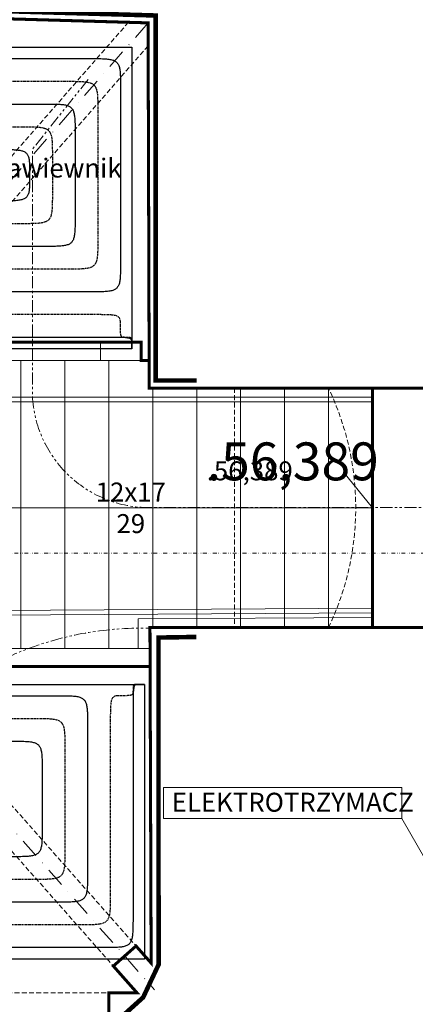
# Model space of a CAD drawing. Units: millimetres. Extents: x -22511 to 3885, y -11573 to 253.
# Drawn here: x -9650 to -9389, y -823 to -174 of the extents above; entities that cross this region are included whole.
import ezdxf
from ezdxf.lldxf.tags import DXFTag

# ---------------------------------------------------------------- set-up
doc = ezdxf.new("R2010")
doc.units = ezdxf.units.MM
doc.header["$MEASUREMENT"] = 0
for name, pattern in [('Dash', [0.6, 0.3, -0.3]), ('DASHDOT', [25.4, 12.7, -6.35, 0, -6.35]), ('DIVIDE', [31.75, 12.7, -6.35, 0, -6.35, 0, -6.35]), ('HIDDEN2', [4.7625, 3.175, -1.5875]), ('PHANTOM2', [31.75, 15.875, -3.175, 3.175, -3.175, 3.175, -3.175])]:
    doc.linetypes.add(name, pattern=pattern)
for name, color, linetype, lineweight in [('A_kanały piwnice', 8, 'PHANTOM2', 5), ('A_l-przekrojowe', 8, 'DIVIDE', 9), ('A_lico ceglane renowacja', 8, 'Dash', 5), ('A_osie', 8, 'DASHDOT', 5), ('A_posadzki', 8, 'Continuous', 9), ('A_posadzki opis 02', 8, 'Continuous', 9), ('A_sciany', 8, 'Continuous', 50), ('A_sciany-nwid', 8, 'HIDDEN2', 9), ('A_sciany-widok', 8, 'Continuous', 9), ('A_wymiary', 8, 'Continuous', 9), ('A_wymiary-pomiary geodezyjne', 8, 'Continuous', 9), ('A_wymiary-pomiary geodezyjne @ 10', 8, 'Continuous', 9), ('A_wymiary-pomiary geodezyjne @ 5', 8, 'Continuous', 9), ('A_wytyczne NP', 8, 'Continuous', 5)]:
    doc.layers.add(name, color=color, linetype=linetype, lineweight=lineweight)
for name, color, linetype in [('IS_Ogrzewanie_płaszczyznowe', 4, 'SOLID'), ('IS_Rys.pętli_o.p._Powrót', 5, 'Dash'), ('IS_Rys.pętli_o.p._Zasilanie', 1, 'SOLID')]:
    doc.layers.add(name, color=color, linetype=linetype)
doc.styles.add('ISOCPEUR', font='isocpeur.ttf')
doc.styles.add('msa_Standard', font='isocpeur.ttf')
tags = doc.linetypes.add('SOLID', pattern=[10, 10, 0]).pattern_tags.tags
tags[6:7] = [DXFTag(74, 4), DXFTag(75, 0), DXFTag(340, '0'), DXFTag(46, 0.0), DXFTag(50, 0.0), DXFTag(44, 0.0), DXFTag(45, 0.0)]
tags[4:5] = [DXFTag(74, 4), DXFTag(75, 0), DXFTag(340, '0'), DXFTag(46, 0.0), DXFTag(50, 0.0), DXFTag(44, 0.0), DXFTag(45, 0.0)]

# ---------------------------------------------------------------- blocks, each defined once
blk = doc.blocks.new('*U714')
at = {"layer": 'A_wymiary-pomiary geodezyjne @ 10', "style": 'msa_Standard'}
blk.add_text('.56,389', height=25, dxfattribs=at).set_placement((-9526.74, -477.61))
at = {"layer": 'A_wymiary-pomiary geodezyjne @ 5', "style": 'msa_Standard'}
blk.add_text('.56,389', height=12.5, dxfattribs=at).set_placement((-9526.74, -477.61))

msp = doc.modelspace()

# ---------------------------------------------------------------- linework, layer by layer
at = {"layer": 'A_kanały piwnice', "ltscale": 0.5, "flags": 128}
for points in [[(-9604.93, -213.03), (-9641.85, -259.11), (-9641.85, -421.89, 0.386254), (-9568.2, -495.54), (-9337.34, -495.54)], [(-9336.85, -574.4), (-9564.2, -575.21, 0.362175), (-9779.06, -745.18), (-9779.06, -1505.58), (-9779.06, -1505.58)]]:
    msp.add_lwpolyline(points, format="xyb", dxfattribs=at)
at = {"layer": 'A_l-przekrojowe', "ltscale": 0.2}
msp.add_lwpolyline([(-11795.55, -525.76), (-9295.01, -525.76), (-9298.24, -693.26), (-7914.89, -693.26)], dxfattribs=at)
at = {"layer": 'A_lico ceglane renowacja', "ltscale": 5, "const_width": 3}
for points in [[(-10207.71, -283.64), (-10155.79, -282.99), (-10156.63, -215.68), (-10110.61, -174.96), (-10072.83, -174.74), (-9788.32, -164.32), (-9560.49, -170.89), (-9560.49, -411.75), (-9533.38, -411.75)], [(-9533.64, -580.95), (-9558.61, -581.37), (-9558.53, -797.18), (-9568.72, -818.79), (-9628.47, -872.64), (-9628.47, -881.91), (-9571.3, -935.47), (-9558.47, -954.21), (-9558.47, -1577.89), (-9584.64, -1584.15), (-9784.38, -1590.56), (-9898.13, -1590.82), (-10119.73, -1584.07), (-10148.45, -1535.14), (-10152.46, -1239.55), (-10204.39, -1239.55)]]:
    msp.add_lwpolyline(points, dxfattribs=at)
at = {"layer": 'A_osie'}
for p, q in [((-9565.49, -175.75), (-10124.47, -815.75)), ((-10121.1, -181.03), (-9561.22, -813.76))]:
    msp.add_line(p, q, dxfattribs=at)
at = {"layer": 'A_posadzki', "const_width": 2}
for points in [[(-9736.38, -386.53), (-9570.11, -386.53), (-9570.11, -398.53), (-9564.77, -398.53), (-9565.47, -175.75), (-9788.3, -169.33)], [(-9381.38, -574.75), (-9417.38, -574.75), (-9417.38, -416.75), (-9381.38, -416.75)], [(-9591.47, -829.42), (-9591.47, -815.75), (-9572.81, -815.75), (-9588.4, -798.13), (-9573.43, -784.88), (-9563.44, -796.17), (-9564.14, -600.53), (-9736.38, -600.53)]]:
    msp.add_lwpolyline(points, dxfattribs=at)
msp.add_lwpolyline([(-9417.38, -416.75), (-9417.38, -574.69), (-9564.22, -574.75), (-9564.14, -600.53), (-9736.38, -600.53), (-9736.38, -386.53), (-9570.11, -386.53), (-9570.11, -398.53), (-9564.77, -398.53), (-9564.72, -416.75)], close=True, dxfattribs=at)
at = {"layer": 'A_sciany'}
for p, q in [((-9788.3, -169.33), (-9565.47, -175.75)), ((-9565.47, -175.75), (-9564.72, -416.75)), ((-9381.38, -416.75), (-9564.72, -416.75)), ((-9381.38, -574.75), (-9564.22, -574.75)), ((-9564.22, -574.75), (-9563.44, -796.17)), ((-9573.43, -784.88), (-9588.4, -798.13)), ((-9563.44, -796.17), (-9573.43, -784.88)), ((-9588.4, -798.13), (-9572.81, -815.75)), ((-9591.47, -815.75), (-9591.47, -829.42)), ((-9572.81, -815.75), (-9591.47, -815.75))]:
    msp.add_line(p, q, dxfattribs=at)
at = {"layer": 'A_sciany-nwid'}
for p, q in [((-9578.44, -175.37), (-9841.82, -476.93)), ((-9565.43, -190.88), (-9826.88, -490.23)), ((-9508.38, -416.75), (-9508.38, -574.75)), ((-9826.89, -498.43), (-9563.53, -796.06)), ((-9841.87, -511.69), (-9572.81, -815.75)), ((-10096.47, -815.75), (-9591.47, -815.75))]:
    msp.add_line(p, q, dxfattribs=at)
msp.add_lwpolyline([(-9446.38, -416.75, -0.227848), (-9446.38, -574.75)], format="xyb", dxfattribs=at)
at = {"layer": 'A_sciany-widok'}
for p, q in [((-9736.38, -386.53), (-9596.93, -386.53)), ((-9596.93, -386.53), (-9596.93, -398.53)), ((-9736.38, -398.53), (-9564.77, -398.53)), ((-9649.38, -398.53), (-9649.38, -588.53)), ((-9620.38, -398.53), (-9620.38, -588.53)), ((-9591.38, -398.53), (-9591.38, -588.53)), ((-9562.38, -416.75), (-9562.38, -574.75)), ((-9533.38, -416.75), (-9533.38, -574.75)), ((-9504.38, -416.75), (-9504.38, -574.75)), ((-9475.38, -416.75), (-9475.38, -574.75)), ((-9446.38, -416.75), (-9446.38, -574.75)), ((-9417.38, -416.75), (-9417.38, -574.75)), ((-9736.38, -588.53), (-9564.18, -588.53)), ((-9736.38, -600.53), (-9564.14, -600.53))]:
    msp.add_line(p, q, dxfattribs=at)
for points in [[(-9736.38, -422.75), (-9417.38, -422.75)], [(-9736.38, -425.75), (-9417.38, -425.75)], [(-9417.38, -495.75), (-9436.2, -472.48)], [(-9417.38, -495.75), (-9736.38, -495.75)], [(-9736.38, -563.98), (-9417.38, -562.04)], [(-9736.38, -566.98), (-9417.38, -565.04)], [(-9572.04, -588.53), (-9572.04, -569.08), (-9417.38, -568.04)]]:
    msp.add_lwpolyline(points, dxfattribs=at)
at = {"layer": 'A_wytyczne NP'}
msp.add_lwpolyline([(-9555.34, -700.82), (-9397.91, -700.82), (-9397.91, -680.21), (-9555.34, -680.21)], close=True, dxfattribs=at)
msp.add_lwpolyline([(-9397.91, -700.82), (-9381.87, -728.66)], dxfattribs=at)
at = {"layer": 'IS_Ogrzewanie_płaszczyznowe'}
for p, q in [((-10114.7, -191.81), (-9576.17, -191.81)), ((-9576.17, -191.81), (-9576.17, -390.77)), ((-9576.17, -390.77), (-9717.88, -390.77)), ((-9717.88, -612.23), (-9567.92, -612.23)), ((-9567.92, -612.23), (-9567.92, -793.48)), ((-9567.92, -793.48), (-10114.7, -793.48))]:
    msp.add_line(p, q, dxfattribs=at)
at = {"layer": 'IS_Rys.pętli_o.p._Powrót'}
for points, knots in [([(-10072.2, -214.31), (-10068.68, -214.31), (-10055.51, -214.31), (-10027.91, -214.31), (-9985.99, -214.31), (-9933.86, -214.31), (-9875.59, -214.31), (-9815.28, -214.31), (-9757.01, -214.31), (-9704.88, -214.31), (-9662.97, -214.31), (-9635.37, -214.31), (-9622.19, -214.31), (-9618.67, -214.31)], [0, 0, 0, 0, 10.563158, 39.526654, 82.801525, 136.298807, 195.929535, 257.604745, 317.235473, 370.732754, 414.007626, 442.971122, 453.53428, 453.53428, 453.53428, 453.53428]), ([(-9618.67, -214.31), (-9617.01, -214.31), (-9614, -214.31), (-9609.89, -214.39), (-9606.58, -214.63), (-9603.95, -215.14), (-9601.9, -216.05), (-9600.41, -217.54), (-9599.49, -219.6), (-9598.99, -222.22), (-9598.74, -225.53), (-9598.67, -229.64), (-9598.67, -232.66), (-9598.67, -234.31)], [0, 0, 0, 0, 4.973727, 9.047211, 12.320392, 14.919985, 17.03704, 18.970826, 21.087881, 23.687474, 26.960655, 31.034139, 36.007866, 36.007866, 36.007866, 36.007866]), ([(-9598.67, -234.31), (-9598.67, -234.97), (-9598.67, -237.4), (-9598.67, -242.51), (-9598.67, -250.27), (-9598.67, -259.92), (-9598.67, -270.71), (-9598.67, -281.87), (-9598.67, -292.66), (-9598.67, -302.31), (-9598.67, -310.07), (-9598.67, -315.18), (-9598.67, -317.62), (-9598.67, -318.27)], [0, 0, 0, 0, 1.955392, 7.316951, 15.327752, 25.230867, 36.269371, 47.686338, 58.724842, 68.627957, 76.638758, 82.000317, 83.955709, 83.955709, 83.955709, 83.955709]), ([(-10042.2, -244.31), (-10039.15, -244.31), (-10027.72, -244.31), (-10003.77, -244.31), (-9967.4, -244.31), (-9922.16, -244.31), (-9871.6, -244.31), (-9819.27, -244.31), (-9768.71, -244.31), (-9723.47, -244.31), (-9687.11, -244.31), (-9663.16, -244.31), (-9651.72, -244.31), (-9648.67, -244.31)], [0, 0, 0, 0, 9.165712, 34.297503, 71.847355, 118.267252, 170.009174, 223.525105, 275.267028, 321.686924, 359.236777, 384.368568, 393.53428, 393.53428, 393.53428, 393.53428]), ([(-9648.67, -244.31), (-9647.01, -244.31), (-9644, -244.31), (-9639.89, -244.39), (-9636.58, -244.63), (-9633.95, -245.14), (-9631.9, -246.05), (-9630.41, -247.54), (-9629.49, -249.6), (-9628.99, -252.22), (-9628.74, -255.53), (-9628.67, -259.64), (-9628.67, -262.66), (-9628.67, -264.31)], [0, 0, 0, 0, 4.973727, 9.047211, 12.320392, 14.919985, 17.03704, 18.970826, 21.087881, 23.687474, 26.960655, 31.034139, 36.007866, 36.007866, 36.007866, 36.007866]), ([(-9628.67, -264.31), (-9628.67, -264.5), (-9628.67, -265.2), (-9628.67, -266.65), (-9628.67, -268.87), (-9628.67, -271.62), (-9628.67, -274.7), (-9628.67, -277.88), (-9628.67, -280.96), (-9628.67, -283.72), (-9628.67, -285.93), (-9628.67, -287.39), (-9628.67, -288.08), (-9628.67, -288.27)], [0, 0, 0, 0, 0.557947, 2.0878, 4.373582, 7.199312, 10.34901, 13.606699, 16.756398, 19.582127, 21.867909, 23.397762, 23.955709, 23.955709, 23.955709, 23.955709]), ([(-9628.67, -288.27), (-9628.67, -289.93), (-9628.67, -292.94), (-9628.74, -297.05), (-9628.99, -300.36), (-9629.49, -302.98), (-9630.41, -305.04), (-9631.9, -306.53), (-9633.95, -307.44), (-9636.58, -307.95), (-9639.89, -308.2), (-9644, -308.27), (-9647.01, -308.27), (-9648.67, -308.27)], [0, 0, 0, 0, 4.973727, 9.047211, 12.320392, 14.919985, 17.03704, 18.970826, 21.087881, 23.687474, 26.960655, 31.034139, 36.007866, 36.007866, 36.007866, 36.007866]), ([(-9648.67, -308.27), (-9649.69, -308.27), (-9653.52, -308.27), (-9661.53, -308.27), (-9673.71, -308.27), (-9688.85, -308.27), (-9705.77, -308.27), (-9723.28, -308.27), (-9740.2, -308.27), (-9755.34, -308.27), (-9767.52, -308.27), (-9775.53, -308.27), (-9779.36, -308.27), (-9780.38, -308.27)], [0, 0, 0, 0, 3.067626, 11.478858, 24.046228, 39.582269, 56.899512, 74.810488, 92.127731, 107.663772, 120.231142, 128.642374, 131.71, 131.71, 131.71, 131.71]), ([(-9598.67, -318.27), (-9598.67, -319.93), (-9598.67, -322.94), (-9598.74, -327.05), (-9598.99, -330.36), (-9599.49, -332.98), (-9600.41, -335.04), (-9601.9, -336.53), (-9603.95, -337.44), (-9606.58, -337.95), (-9609.89, -338.2), (-9614, -338.27), (-9617.01, -338.27), (-9618.67, -338.27)], [0, 0, 0, 0, 4.973727, 9.047211, 12.320392, 14.919985, 17.03704, 18.970826, 21.087881, 23.687474, 26.960655, 31.034139, 36.007866, 36.007866, 36.007866, 36.007866]), ([(-9618.67, -338.27), (-9619.69, -338.27), (-9623.52, -338.27), (-9631.53, -338.27), (-9643.71, -338.27), (-9658.85, -338.27), (-9675.77, -338.27), (-9693.28, -338.27), (-9710.2, -338.27), (-9725.34, -338.27), (-9737.52, -338.27), (-9745.53, -338.27), (-9749.36, -338.27), (-9750.38, -338.27)], [0, 0, 0, 0, 3.067626, 11.478858, 24.046228, 39.582269, 56.899512, 74.810488, 92.127731, 107.663772, 120.231142, 128.642374, 131.71, 131.71, 131.71, 131.71]), ([(-9603.67, -368.27), (-9604.58, -368.27), (-9607.97, -368.27), (-9615.07, -368.27), (-9625.85, -368.27), (-9639.27, -368.27), (-9654.26, -368.27), (-9669.78, -368.27), (-9684.78, -368.27), (-9698.19, -368.27), (-9708.98, -368.27), (-9716.08, -368.27), (-9719.47, -368.27), (-9720.38, -368.27)], [0, 0, 0, 0, 2.718264, 10.17157, 21.307686, 35.07438, 50.419421, 66.290579, 81.63562, 95.402314, 106.53843, 113.991736, 116.71, 116.71, 116.71, 116.71]), ([(-9583.67, -375.77), (-9583.67, -375.15), (-9583.67, -374.02), (-9583.74, -372.47), (-9584, -371.18), (-9584.58, -370.13), (-9585.61, -369.38), (-9587.06, -368.89), (-9589.02, -368.57), (-9591.6, -368.39), (-9594.89, -368.3), (-9599, -368.27), (-9602.01, -368.27), (-9603.67, -368.27)], [0, 0, 0, 0, 1.8652, 3.395865, 4.651518, 5.754226, 6.917104, 8.37748, 10.316529, 12.864517, 16.12698, 20.199297, 25.173005, 25.173005, 25.173005, 25.173005]), ([(-9579.92, -383.27), (-9580.23, -383.27), (-9580.8, -383.27), (-9581.57, -383.24), (-9582.2, -383.15), (-9582.71, -382.94), (-9583.1, -382.56), (-9583.36, -382.01), (-9583.52, -381.27), (-9583.61, -380.3), (-9583.66, -379.06), (-9583.67, -377.52), (-9583.67, -376.39), (-9583.67, -375.77)], [0, 0, 0, 0, 0.932587, 1.697128, 2.317814, 2.837605, 3.333769, 3.907066, 4.643041, 5.601021, 6.824957, 8.352132, 10.217273, 10.217273, 10.217273, 10.217273]), ([(-9576.17, -387.02), (-9576.17, -386.71), (-9576.17, -386.14), (-9576.18, -385.37), (-9576.23, -384.75), (-9576.32, -384.26), (-9576.5, -383.87), (-9576.77, -383.59), (-9577.16, -383.42), (-9577.65, -383.33), (-9578.27, -383.28), (-9579.04, -383.27), (-9579.61, -383.27), (-9579.92, -383.27)], [0, 0, 0, 0, 0.932574, 1.696352, 2.310074, 2.797497, 3.194445, 3.55703, 3.953978, 4.441401, 5.055123, 5.818901, 6.751475, 6.751475, 6.751475, 6.751475]), ([(-9576.17, -390.77), (-9576.17, -390.74), (-9576.17, -390.63), (-9576.17, -390.4), (-9576.17, -390.06), (-9576.17, -389.63), (-9576.17, -389.14), (-9576.17, -388.64), (-9576.17, -388.16), (-9576.17, -387.73), (-9576.17, -387.39), (-9576.17, -387.16), (-9576.17, -387.05), (-9576.17, -387.02)], [0, 0, 0, 0, 0.08734, 0.326822, 0.684636, 1.126972, 1.620023, 2.129977, 2.623028, 3.065364, 3.423178, 3.66266, 3.75, 3.75, 3.75, 3.75]), ([(-9575.42, -615.98), (-9575.42, -616.29), (-9575.42, -616.86), (-9575.45, -617.63), (-9575.54, -618.26), (-9575.75, -618.77), (-9576.13, -619.16), (-9576.68, -619.42), (-9577.42, -619.58), (-9578.39, -619.67), (-9579.63, -619.72), (-9581.17, -619.73), (-9582.3, -619.73), (-9582.92, -619.73)], [0, 0, 0, 0, 0.932587, 1.697128, 2.317814, 2.837605, 3.333769, 3.907066, 4.643041, 5.601021, 6.824957, 8.352132, 10.217273, 10.217273, 10.217273, 10.217273]), ([(-9571.67, -612.23), (-9571.98, -612.23), (-9572.55, -612.23), (-9573.32, -612.24), (-9573.94, -612.29), (-9574.43, -612.38), (-9574.81, -612.55), (-9575.09, -612.83), (-9575.26, -613.22), (-9575.36, -613.71), (-9575.41, -614.33), (-9575.42, -615.1), (-9575.42, -615.67), (-9575.42, -615.98)], [0, 0, 0, 0, 0.932574, 1.696352, 2.310074, 2.797497, 3.194445, 3.55703, 3.953978, 4.441401, 5.055123, 5.818901, 6.751475, 6.751475, 6.751475, 6.751475]), ([(-9567.92, -612.23), (-9567.95, -612.23), (-9568.06, -612.23), (-9568.29, -612.23), (-9568.63, -612.23), (-9569.06, -612.23), (-9569.55, -612.23), (-9570.04, -612.23), (-9570.53, -612.23), (-9570.96, -612.23), (-9571.3, -612.23), (-9571.53, -612.23), (-9571.64, -612.23), (-9571.67, -612.23)], [0, 0, 0, 0, 0.08734, 0.326822, 0.684636, 1.126972, 1.620023, 2.129977, 2.623028, 3.065364, 3.423178, 3.66266, 3.75, 3.75, 3.75, 3.75]), ([(-9582.92, -619.73), (-9583.54, -619.73), (-9584.67, -619.73), (-9586.22, -619.8), (-9587.5, -620.06), (-9588.56, -620.64), (-9589.31, -621.67), (-9589.8, -623.12), (-9590.12, -625.08), (-9590.3, -627.66), (-9590.39, -630.95), (-9590.42, -635.06), (-9590.42, -638.07), (-9590.42, -639.73)], [0, 0, 0, 0, 1.8652, 3.395865, 4.651518, 5.754226, 6.917104, 8.37748, 10.316529, 12.864517, 16.12698, 20.199297, 25.173005, 25.173005, 25.173005, 25.173005]), ([(-9720.38, -634.73), (-9719.76, -634.73), (-9717.44, -634.73), (-9712.57, -634.73), (-9705.18, -634.73), (-9695.99, -634.73), (-9685.72, -634.73), (-9675.08, -634.73), (-9664.81, -634.73), (-9655.62, -634.73), (-9648.23, -634.73), (-9643.36, -634.73), (-9641.04, -634.73), (-9640.42, -634.73)], [0, 0, 0, 0, 1.862329, 6.968715, 14.598257, 24.030053, 34.543201, 45.416799, 55.929947, 65.361743, 72.991285, 78.097671, 79.96, 79.96, 79.96, 79.96]), ([(-9640.42, -634.73), (-9638.76, -634.73), (-9635.75, -634.73), (-9631.64, -634.8), (-9628.33, -635.05), (-9625.7, -635.55), (-9623.65, -636.47), (-9622.16, -637.96), (-9621.24, -640.01), (-9620.74, -642.64), (-9620.49, -645.95), (-9620.42, -650.06), (-9620.42, -653.07), (-9620.42, -654.73)], [0, 0, 0, 0, 4.973727, 9.047211, 12.320392, 14.919985, 17.03704, 18.970826, 21.087881, 23.687474, 26.960655, 31.034139, 36.007866, 36.007866, 36.007866, 36.007866]), ([(-9590.42, -639.73), (-9590.42, -640.59), (-9590.42, -643.82), (-9590.42, -650.59), (-9590.42, -660.88), (-9590.42, -673.66), (-9590.42, -687.96), (-9590.42, -702.75), (-9590.42, -717.04), (-9590.42, -729.83), (-9590.42, -740.11), (-9590.42, -746.88), (-9590.42, -750.12), (-9590.42, -750.98)], [0, 0, 0, 0, 2.591097, 9.695718, 20.310856, 33.433509, 48.060669, 63.189331, 77.816491, 90.939144, 101.554282, 108.658903, 111.25, 111.25, 111.25, 111.25]), ([(-9620.42, -654.73), (-9620.42, -655.24), (-9620.42, -657.17), (-9620.42, -661.2), (-9620.42, -667.32), (-9620.42, -674.94), (-9620.42, -683.45), (-9620.42, -692.26), (-9620.42, -700.77), (-9620.42, -708.39), (-9620.42, -714.51), (-9620.42, -718.54), (-9620.42, -720.46), (-9620.42, -720.98)], [0, 0, 0, 0, 1.543013, 5.773854, 12.095229, 19.909842, 28.620398, 37.629602, 46.340158, 54.154771, 60.476146, 64.706987, 66.25, 66.25, 66.25, 66.25]), ([(-9620.42, -720.98), (-9620.42, -722.64), (-9620.42, -725.65), (-9620.49, -729.76), (-9620.74, -733.07), (-9621.24, -735.69), (-9622.16, -737.75), (-9623.65, -739.24), (-9625.7, -740.15), (-9628.33, -740.66), (-9631.64, -740.91), (-9635.75, -740.98), (-9638.76, -740.98), (-9640.42, -740.98)], [0, 0, 0, 0, 4.973727, 9.047211, 12.320392, 14.919985, 17.03704, 18.970826, 21.087881, 23.687474, 26.960655, 31.034139, 36.007866, 36.007866, 36.007866, 36.007866]), ([(-9640.42, -740.98), (-9643.54, -740.98), (-9655.21, -740.98), (-9679.66, -740.98), (-9716.79, -740.98), (-9762.98, -740.98), (-9814.6, -740.98), (-9868.03, -740.98), (-9919.65, -740.98), (-9965.83, -740.98), (-10002.96, -740.98), (-10027.41, -740.98), (-10039.08, -740.98), (-10042.2, -740.98)], [0, 0, 0, 0, 9.357861, 35.016511, 73.353554, 120.74659, 173.573224, 228.211056, 281.037689, 328.430726, 366.767768, 392.426419, 401.78428, 401.78428, 401.78428, 401.78428]), ([(-9590.42, -750.98), (-9590.42, -752.64), (-9590.42, -755.65), (-9590.49, -759.76), (-9590.74, -763.07), (-9591.24, -765.69), (-9592.16, -767.75), (-9593.65, -769.24), (-9595.7, -770.15), (-9598.33, -770.66), (-9601.64, -770.91), (-9605.75, -770.98), (-9608.76, -770.98), (-9610.42, -770.98)], [0, 0, 0, 0, 4.973727, 9.047211, 12.320392, 14.919985, 17.03704, 18.970826, 21.087881, 23.687474, 26.960655, 31.034139, 36.007866, 36.007866, 36.007866, 36.007866]), ([(-9610.42, -770.98), (-9614, -770.98), (-9627.42, -770.98), (-9655.52, -770.98), (-9698.2, -770.98), (-9751.28, -770.98), (-9810.61, -770.98), (-9872.02, -770.98), (-9931.34, -770.98), (-9984.43, -770.98), (-10027.1, -770.98), (-10055.2, -770.98), (-10068.62, -770.98), (-10072.2, -770.98)], [0, 0, 0, 0, 10.755306, 40.245662, 84.307723, 138.778146, 199.493584, 262.290695, 323.006134, 377.476556, 421.538617, 451.028973, 461.78428, 461.78428, 461.78428, 461.78428])]:
    msp.add_open_spline(points, degree=3, knots=knots, dxfattribs=at)
at = {"layer": 'IS_Rys.pętli_o.p._Zasilanie'}
for points, knots in [([(-10087.2, -199.31), (-10083.45, -199.31), (-10069.4, -199.31), (-10039.98, -199.31), (-9995.29, -199.31), (-9939.71, -199.31), (-9877.59, -199.31), (-9813.29, -199.31), (-9751.16, -199.31), (-9695.58, -199.31), (-9650.9, -199.31), (-9621.47, -199.31), (-9607.42, -199.31), (-9603.67, -199.31)], [0, 0, 0, 0, 11.26188, 42.141229, 88.27861, 145.314584, 208.889715, 274.644564, 338.219695, 395.25567, 441.39305, 472.272399, 483.53428, 483.53428, 483.53428, 483.53428]), ([(-9603.67, -199.31), (-9602.01, -199.31), (-9599, -199.31), (-9594.89, -199.39), (-9591.58, -199.63), (-9588.95, -200.14), (-9586.9, -201.05), (-9585.41, -202.54), (-9584.49, -204.6), (-9583.99, -207.22), (-9583.74, -210.53), (-9583.67, -214.64), (-9583.67, -217.66), (-9583.67, -219.31)], [0, 0, 0, 0, 4.973727, 9.047211, 12.320392, 14.919985, 17.03704, 18.970826, 21.087881, 23.687474, 26.960655, 31.034139, 36.007866, 36.007866, 36.007866, 36.007866]), ([(-9583.67, -219.31), (-9583.67, -220.2), (-9583.67, -223.51), (-9583.67, -230.44), (-9583.67, -240.97), (-9583.67, -254.07), (-9583.67, -268.71), (-9583.67, -283.87), (-9583.67, -298.51), (-9583.67, -311.61), (-9583.67, -322.14), (-9583.67, -329.07), (-9583.67, -332.38), (-9583.67, -333.27)], [0, 0, 0, 0, 2.654115, 9.931527, 20.804836, 34.246644, 49.229551, 64.726158, 79.709065, 93.150873, 104.024182, 111.301594, 113.955709, 113.955709, 113.955709, 113.955709]), ([(-10057.2, -229.31), (-10053.92, -229.31), (-10041.61, -229.31), (-10015.84, -229.31), (-9976.7, -229.31), (-9928.01, -229.31), (-9873.6, -229.31), (-9817.28, -229.31), (-9762.86, -229.31), (-9714.18, -229.31), (-9675.04, -229.31), (-9649.26, -229.31), (-9636.96, -229.31), (-9633.67, -229.31)], [0, 0, 0, 0, 9.864435, 36.912078, 77.32444, 127.283029, 182.969354, 240.564925, 296.25125, 346.209839, 386.622201, 413.669845, 423.53428, 423.53428, 423.53428, 423.53428]), ([(-9633.67, -229.31), (-9632.01, -229.31), (-9629, -229.31), (-9624.89, -229.39), (-9621.58, -229.63), (-9618.95, -230.14), (-9616.9, -231.05), (-9615.41, -232.54), (-9614.49, -234.6), (-9613.99, -237.22), (-9613.74, -240.53), (-9613.67, -244.64), (-9613.67, -247.66), (-9613.67, -249.31)], [0, 0, 0, 0, 4.973727, 9.047211, 12.320392, 14.919985, 17.03704, 18.970826, 21.087881, 23.687474, 26.960655, 31.034139, 36.007866, 36.007866, 36.007866, 36.007866]), ([(-9613.67, -249.31), (-9613.67, -249.73), (-9613.67, -251.3), (-9613.67, -254.58), (-9613.67, -259.57), (-9613.67, -265.77), (-9613.67, -272.7), (-9613.67, -279.88), (-9613.67, -286.81), (-9613.67, -293.01), (-9613.67, -298), (-9613.67, -301.28), (-9613.67, -302.85), (-9613.67, -303.27)], [0, 0, 0, 0, 1.256669, 4.702376, 9.850667, 16.215089, 23.309191, 30.646518, 37.74062, 44.105042, 49.253333, 52.69904, 53.955709, 53.955709, 53.955709, 53.955709]), ([(-9663.67, -259.31), (-9662.01, -259.31), (-9659, -259.31), (-9654.89, -259.38), (-9651.59, -259.58), (-9648.98, -260.01), (-9646.94, -260.77), (-9645.44, -262.01), (-9644.5, -263.78), (-9643.99, -266.02), (-9643.74, -268.84), (-9643.67, -272.32), (-9643.67, -274.88), (-9643.67, -276.29)], [0, 0, 0, 0, 4.97372, 9.046825, 12.316526, 14.899455, 16.960328, 18.75397, 20.615282, 22.841538, 25.624213, 29.082611, 33.304779, 33.304779, 33.304779, 33.304779]), ([(-9643.67, -276.29), (-9643.67, -277.7), (-9643.67, -280.26), (-9643.74, -283.75), (-9643.99, -286.56), (-9644.5, -288.81), (-9645.44, -290.57), (-9646.94, -291.82), (-9648.98, -292.57), (-9651.59, -293), (-9654.89, -293.21), (-9659, -293.27), (-9662.01, -293.27), (-9663.67, -293.27)], [0, 0, 0, 0, 4.222168, 7.680566, 10.463241, 12.689497, 14.550809, 16.344451, 18.405324, 20.988253, 24.257954, 28.331059, 33.304779, 33.304779, 33.304779, 33.304779]), ([(-9613.67, -303.27), (-9613.67, -304.93), (-9613.67, -307.94), (-9613.74, -312.05), (-9613.99, -315.36), (-9614.49, -317.98), (-9615.41, -320.04), (-9616.9, -321.53), (-9618.95, -322.44), (-9621.58, -322.95), (-9624.89, -323.2), (-9629, -323.27), (-9632.01, -323.27), (-9633.67, -323.27)], [0, 0, 0, 0, 4.973727, 9.047211, 12.320392, 14.919985, 17.03704, 18.970826, 21.087881, 23.687474, 26.960655, 31.034139, 36.007866, 36.007866, 36.007866, 36.007866]), ([(-9633.67, -323.27), (-9634.69, -323.27), (-9638.52, -323.27), (-9646.53, -323.27), (-9658.71, -323.27), (-9673.85, -323.27), (-9690.77, -323.27), (-9708.28, -323.27), (-9725.2, -323.27), (-9740.34, -323.27), (-9752.52, -323.27), (-9760.53, -323.27), (-9764.36, -323.27), (-9765.38, -323.27)], [0, 0, 0, 0, 3.067626, 11.478858, 24.046228, 39.582269, 56.899512, 74.810488, 92.127731, 107.663772, 120.231142, 128.642374, 131.71, 131.71, 131.71, 131.71]), ([(-9583.67, -333.27), (-9583.67, -334.93), (-9583.67, -337.94), (-9583.74, -342.05), (-9583.99, -345.36), (-9584.49, -347.98), (-9585.41, -350.04), (-9586.9, -351.53), (-9588.95, -352.44), (-9591.58, -352.95), (-9594.89, -353.2), (-9599, -353.27), (-9602.01, -353.27), (-9603.67, -353.27)], [0, 0, 0, 0, 4.973727, 9.047211, 12.320392, 14.919985, 17.03704, 18.970826, 21.087881, 23.687474, 26.960655, 31.034139, 36.007866, 36.007866, 36.007866, 36.007866]), ([(-9603.67, -353.27), (-9604.69, -353.27), (-9608.52, -353.27), (-9616.53, -353.27), (-9628.71, -353.27), (-9643.85, -353.27), (-9660.77, -353.27), (-9678.28, -353.27), (-9695.2, -353.27), (-9710.34, -353.27), (-9722.52, -353.27), (-9730.53, -353.27), (-9734.36, -353.27), (-9735.38, -353.27)], [0, 0, 0, 0, 3.067626, 11.478858, 24.046228, 39.582269, 56.899512, 74.810488, 92.127731, 107.663772, 120.231142, 128.642374, 131.71, 131.71, 131.71, 131.71]), ([(-9596.17, -383.27), (-9597.02, -383.27), (-9600.19, -383.27), (-9606.84, -383.27), (-9616.93, -383.27), (-9629.48, -383.27), (-9643.51, -383.27), (-9658.04, -383.27), (-9672.07, -383.27), (-9684.62, -383.27), (-9694.71, -383.27), (-9701.36, -383.27), (-9704.53, -383.27), (-9705.38, -383.27)], [0, 0, 0, 0, 2.543584, 9.517926, 19.938415, 32.820436, 47.179376, 62.030624, 76.389564, 89.271585, 99.692074, 106.666416, 109.21, 109.21, 109.21, 109.21]), ([(-9576.17, -387.02), (-9576.17, -386.71), (-9576.17, -386.14), (-9576.24, -385.35), (-9576.54, -384.66), (-9577.18, -384.15), (-9578.17, -383.81), (-9579.59, -383.58), (-9581.53, -383.42), (-9584.1, -383.33), (-9587.39, -383.28), (-9591.5, -383.27), (-9594.51, -383.27), (-9596.17, -383.27)], [0, 0, 0, 0, 0.932691, 1.703425, 2.378183, 3.110181, 4.094149, 5.485371, 7.401434, 9.943017, 13.204162, 17.276336, 22.250041, 22.250041, 22.250041, 22.250041]), ([(-9576.17, -390.77), (-9576.17, -390.74), (-9576.17, -390.63), (-9576.17, -390.4), (-9576.17, -390.06), (-9576.17, -389.63), (-9576.17, -389.14), (-9576.17, -388.64), (-9576.17, -388.16), (-9576.17, -387.73), (-9576.17, -387.39), (-9576.17, -387.16), (-9576.17, -387.05), (-9576.17, -387.02)], [0, 0, 0, 0, 0.08734, 0.326822, 0.684636, 1.126972, 1.620023, 2.129977, 2.623028, 3.065364, 3.423178, 3.66266, 3.75, 3.75, 3.75, 3.75]), ([(-9571.67, -612.23), (-9571.98, -612.23), (-9572.55, -612.23), (-9573.34, -612.3), (-9574.03, -612.6), (-9574.54, -613.24), (-9574.88, -614.23), (-9575.11, -615.65), (-9575.27, -617.59), (-9575.36, -620.16), (-9575.41, -623.45), (-9575.42, -627.56), (-9575.42, -630.57), (-9575.42, -632.23)], [0, 0, 0, 0, 0.932691, 1.703425, 2.378183, 3.110181, 4.094149, 5.485371, 7.401434, 9.943017, 13.204162, 17.276336, 22.250041, 22.250041, 22.250041, 22.250041]), ([(-9567.92, -612.23), (-9567.95, -612.23), (-9568.06, -612.23), (-9568.29, -612.23), (-9568.63, -612.23), (-9569.06, -612.23), (-9569.55, -612.23), (-9570.04, -612.23), (-9570.53, -612.23), (-9570.96, -612.23), (-9571.3, -612.23), (-9571.53, -612.23), (-9571.64, -612.23), (-9571.67, -612.23)], [0, 0, 0, 0, 0.08734, 0.326822, 0.684636, 1.126972, 1.620023, 2.129977, 2.623028, 3.065364, 3.423178, 3.66266, 3.75, 3.75, 3.75, 3.75]), ([(-9705.38, -619.73), (-9704.76, -619.73), (-9702.44, -619.73), (-9697.57, -619.73), (-9690.18, -619.73), (-9680.99, -619.73), (-9670.72, -619.73), (-9660.08, -619.73), (-9649.81, -619.73), (-9640.62, -619.73), (-9633.23, -619.73), (-9628.36, -619.73), (-9626.04, -619.73), (-9625.42, -619.73)], [0, 0, 0, 0, 1.862329, 6.968715, 14.598257, 24.030053, 34.543201, 45.416799, 55.929947, 65.361743, 72.991285, 78.097671, 79.96, 79.96, 79.96, 79.96]), ([(-9625.42, -619.73), (-9623.76, -619.73), (-9620.75, -619.73), (-9616.64, -619.8), (-9613.33, -620.05), (-9610.7, -620.55), (-9608.65, -621.47), (-9607.16, -622.96), (-9606.24, -625.01), (-9605.74, -627.64), (-9605.49, -630.95), (-9605.42, -635.06), (-9605.42, -638.07), (-9605.42, -639.73)], [0, 0, 0, 0, 4.973727, 9.047211, 12.320392, 14.919985, 17.03704, 18.970826, 21.087881, 23.687474, 26.960655, 31.034139, 36.007866, 36.007866, 36.007866, 36.007866]), ([(-9575.42, -632.23), (-9575.42, -633.27), (-9575.42, -637.15), (-9575.42, -645.29), (-9575.42, -657.65), (-9575.42, -673.03), (-9575.42, -690.21), (-9575.42, -708), (-9575.42, -725.18), (-9575.42, -740.56), (-9575.42, -752.92), (-9575.42, -761.05), (-9575.42, -764.94), (-9575.42, -765.98)], [0, 0, 0, 0, 3.115139, 11.656649, 24.41867, 40.195342, 57.780804, 75.969196, 93.554658, 109.33133, 122.093351, 130.634861, 133.75, 133.75, 133.75, 133.75]), ([(-9605.42, -639.73), (-9605.42, -640.48), (-9605.42, -643.27), (-9605.42, -649.13), (-9605.42, -658.02), (-9605.42, -669.09), (-9605.42, -681.45), (-9605.42, -694.25), (-9605.42, -706.62), (-9605.42, -717.68), (-9605.42, -726.58), (-9605.42, -732.44), (-9605.42, -735.23), (-9605.42, -735.98)], [0, 0, 0, 0, 2.241736, 8.38843, 17.572314, 28.92562, 41.580579, 54.669421, 67.32438, 78.677686, 87.86157, 94.008264, 96.25, 96.25, 96.25, 96.25]), ([(-9655.42, -649.73), (-9653.76, -649.73), (-9650.75, -649.73), (-9646.64, -649.8), (-9643.33, -650.05), (-9640.7, -650.55), (-9638.65, -651.47), (-9637.16, -652.96), (-9636.24, -655.01), (-9635.74, -657.64), (-9635.49, -660.95), (-9635.42, -665.06), (-9635.42, -668.07), (-9635.42, -669.73)], [0, 0, 0, 0, 4.973727, 9.047211, 12.320392, 14.919985, 17.03704, 18.970826, 21.087881, 23.687474, 26.960655, 31.034139, 36.007866, 36.007866, 36.007866, 36.007866]), ([(-9635.42, -669.73), (-9635.42, -670.01), (-9635.42, -671.06), (-9635.42, -673.27), (-9635.42, -676.62), (-9635.42, -680.79), (-9635.42, -685.44), (-9635.42, -690.26), (-9635.42, -694.92), (-9635.42, -699.09), (-9635.42, -702.44), (-9635.42, -704.64), (-9635.42, -705.7), (-9635.42, -705.98)], [0, 0, 0, 0, 0.84429, 3.159279, 6.618144, 10.894065, 15.660218, 20.589782, 25.355935, 29.631856, 33.090721, 35.40571, 36.25, 36.25, 36.25, 36.25]), ([(-9635.42, -705.98), (-9635.42, -707.64), (-9635.42, -710.65), (-9635.49, -714.76), (-9635.74, -718.07), (-9636.24, -720.69), (-9637.16, -722.75), (-9638.65, -724.24), (-9640.7, -725.15), (-9643.33, -725.66), (-9646.64, -725.91), (-9650.75, -725.98), (-9653.76, -725.98), (-9655.42, -725.98)], [0, 0, 0, 0, 4.973727, 9.047211, 12.320392, 14.919985, 17.03704, 18.970826, 21.087881, 23.687474, 26.960655, 31.034139, 36.007866, 36.007866, 36.007866, 36.007866]), ([(-9605.42, -735.98), (-9605.42, -737.64), (-9605.42, -740.65), (-9605.49, -744.76), (-9605.74, -748.07), (-9606.24, -750.69), (-9607.16, -752.75), (-9608.65, -754.24), (-9610.7, -755.15), (-9613.33, -755.66), (-9616.64, -755.91), (-9620.75, -755.98), (-9623.76, -755.98), (-9625.42, -755.98)], [0, 0, 0, 0, 4.973727, 9.047211, 12.320392, 14.919985, 17.03704, 18.970826, 21.087881, 23.687474, 26.960655, 31.034139, 36.007866, 36.007866, 36.007866, 36.007866]), ([(-9625.42, -755.98), (-9628.77, -755.98), (-9641.32, -755.98), (-9667.59, -755.98), (-9707.49, -755.98), (-9757.13, -755.98), (-9812.6, -755.98), (-9870.02, -755.98), (-9925.49, -755.98), (-9975.13, -755.98), (-10015.03, -755.98), (-10041.31, -755.98), (-10053.85, -755.98), (-10057.2, -755.98)], [0, 0, 0, 0, 10.056584, 37.631087, 78.830639, 129.762368, 186.533404, 245.250876, 302.021912, 352.953641, 394.153193, 421.727696, 431.78428, 431.78428, 431.78428, 431.78428]), ([(-9575.42, -765.98), (-9575.42, -767.64), (-9575.42, -770.65), (-9575.49, -774.76), (-9575.74, -778.07), (-9576.24, -780.69), (-9577.16, -782.75), (-9578.65, -784.24), (-9580.7, -785.15), (-9583.33, -785.66), (-9586.64, -785.91), (-9590.75, -785.98), (-9593.76, -785.98), (-9595.42, -785.98)], [0, 0, 0, 0, 4.973727, 9.047211, 12.320392, 14.919985, 17.03704, 18.970826, 21.087881, 23.687474, 26.960655, 31.034139, 36.007866, 36.007866, 36.007866, 36.007866]), ([(-9595.42, -785.98), (-9599.24, -785.98), (-9613.52, -785.98), (-9643.45, -785.98), (-9688.9, -785.98), (-9745.43, -785.98), (-9808.61, -785.98), (-9874.01, -785.98), (-9937.19, -785.98), (-9993.72, -785.98), (-10039.17, -785.98), (-10069.1, -785.98), (-10083.39, -785.98), (-10087.2, -785.98)], [0, 0, 0, 0, 11.454029, 42.860238, 89.784808, 147.793923, 212.453765, 279.330515, 343.990356, 401.999471, 448.924042, 480.33025, 491.78428, 491.78428, 491.78428, 491.78428])]:
    msp.add_open_spline(points, degree=3, knots=knots, dxfattribs=at)

# ---------------------------------------------------------------- block references
at = {"layer": 'A_wymiary-pomiary geodezyjne'}
msp.add_blockref('*U714', (0, 0), dxfattribs=at)

# ---------------------------------------------------------------- texts
at = {"layer": 'A_posadzki opis 02', "ltscale": 50, "insert": (-9669.03, -265.3), "char_height": 12.5, "attachment_point": 1, "style": 'ISOCPEUR'}
msp.add_mtext_dynamic_manual_height_columns('nawiewnik', width=85.2434, gutter_width=58.19, heights=[0], dxfattribs=at)
at = {"layer": 'A_wymiary', "insert": (-9576.88, -495.75), "char_height": 12.5, "attachment_point": 5, "style": 'ISOCPEUR'}
msp.add_mtext('\\A1;12x17\\P29', dxfattribs=at)
at = {"layer": 'A_wytyczne NP', "style": 'ISOCPEUR'}
msp.add_text('ELEKTROTRZYMACZ', height=12.5, dxfattribs=at).set_placement((-9549.88, -696.27))

doc.saveas('drawing.dxf')
